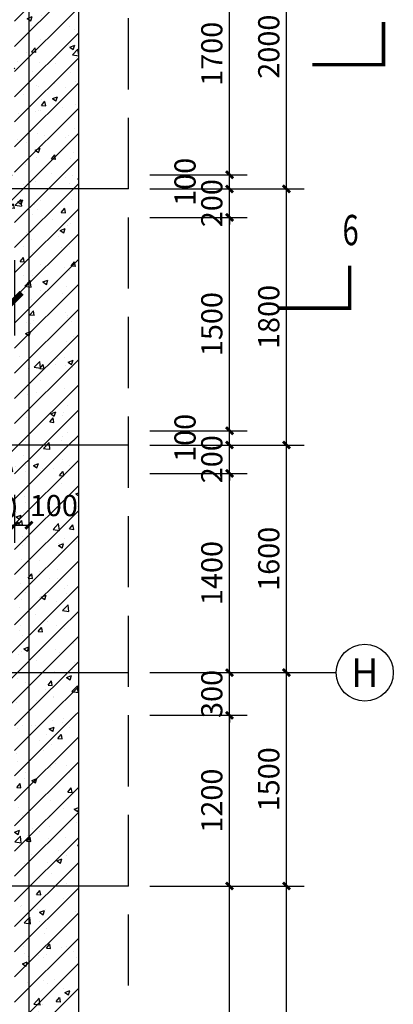
# Model space of a CAD drawing. Extents: x -425940 to 655905, y -75268 to 294065.
# Drawn here: x 584501 to 587124, y 114223 to 121145 of the extents above; entities that cross this region are included whole.
import ezdxf
from ezdxf.enums import TextEntityAlignment as Align

# ---------------------------------------------------------------- set-up
doc = ezdxf.new("R2010")
doc.units = 0
doc.header["$LTSCALE"] = 1000
doc.header["$MEASUREMENT"] = 0
doc.linetypes.add('DASH', pattern=[0.35, 0.25, -0.1])
for name, color, linetype in [('AXIS', 3, 'Continuous'), ('AXIS_TEXT', 7, 'Continuous'), ('COLUMN', 9, 'Continuous'), ('DIM_SYMB', 3, 'Continuous'), ('DOTE', 8, 'Continuous'), ('PUB_DIM', 3, 'Continuous'), ('PUB_HATCH', 8, 'Continuous'), ('PUB_TEXT', 7, 'Continuous'), ('WALL', 2, 'Continuous'), ('战时大样', 7, 'Continuous')]:
    doc.layers.add(name, color=color, linetype=linetype)
doc.styles.add('_TCH_AXIS', font='COMPLEX', dxfattribs={"bigfont": 'GBCBIG'})
doc.styles.add('_TCH_DIM_T3', font='SIMPLEX', dxfattribs={"width": 0.705882, "bigfont": 'GBCBIG'})
doc.styles.add('_TCH_LABEL', font='COMPLEX', dxfattribs={"bigfont": 'GBCBIG'})
doc.styles.add('COMPLEX', font='COMPLEX')
doc.dimstyles.new('_TCH_ARCH&&100', dxfattribs={"dimtxt": 297.5, "dimasz": 100, "dimexe": 250, "dimexo": 300, "dimgap": 126.25, "dimtad": 1, "dimdec": 0, "dimzin": 0, "dimdsep": 46, "dimtxsty": '_TCH_DIM_T3', "dimblk": 'ARCHTICK', "dimcen": 0.09, "dimclrt": 7, "dimazin": 2, "dimtfac": 1, "dimtdec": 0, "dimtix": 1, "dimtmove": 2, "dimatfit": 3, "dimfxl": 1, "dimtolj": 1, "dimtzin": 0, "dimarcsym": 0})
doc.dimstyles.new('_TCH_ARCH&&50', dxfattribs={"dimtxt": 148.75, "dimasz": 50, "dimexe": 125, "dimexo": 150, "dimgap": 50, "dimtad": 1, "dimdec": 0, "dimzin": 0, "dimdsep": 46, "dimtxsty": '_TCH_DIM_T3', "dimblk": 'ARCHTICK', "dimcen": 0.09, "dimclrt": 7, "dimazin": 2, "dimtfac": 1, "dimtdec": 0, "dimtix": 1, "dimtmove": 2, "dimatfit": 3, "dimfxl": 1, "dimtolj": 1, "dimtzin": 0, "dimarcsym": 0})
pattern_1 = [(45, (0, 0), (-88.388348, 88.388348), []), (50, (0, 0), (358.63009, -31.37607), [37.5, -412.5]), (355, (0, 0), (-69.37567, 376.09607), [30, -330]), (100.4514, (29.9, -2.6), (289.2547, 344.71977), [31.8701, -350.57106]), (46.1842, (0, 100), (533.62052, -82.7595), [56.25, -618.75]), (96.6356, (44.47, 93.1), (467.33135, 487.05894), [47.80514, -525.8565]), (351.1842, (0, 100), (467.33097, 487.0593), [45, -495]), (21, (50, 75), (298.45353, -201.30945), [37.5, -412.5]), (326, (50, 75), (121.65767, 362.57502), [30, -330]), (71.4514, (74.87, 58.22), (420.11131, 161.26525), [31.8701, -350.57106]), (37.5, (0, 0), (6.079928, 166.446927), [0, -326, 0, -335, 0, -331.25]), (7.5, (0, 0), (131.53477, 197.205856), [0, -191, 0, -318.5, 0, -126.25]), (327.5, (-111.5, 0), (266.911218, -11.277436), [0, -125, 0, -390, 0, -517.5]), (317.5, (-161.5, 0), (291.593085, 50.05249), [0, -162.5, 0, -259, 0, -367.5])]

# ---------------------------------------------------------------- blocks, each defined once
blk = doc.blocks.new('_ArchTick')
at = {"color": 0, "linetype": 'ByBlock', "const_width": 0.4}
blk.add_lwpolyline([(-0.5, -0.5), (0.5, 0.5)], dxfattribs=at)
blk = doc.blocks.new('*D613')
at = {"layer": 'Defpoints', "color": 0, "transparency": 16777216}
for p in [(583465.3, 119754.8), (584465.3, 119754.8), (584465.3, 119174.4)]:
    blk.add_point(p, dxfattribs=at)
at = {"layer": 'PUB_DIM', "color": 0, "lineweight": -2, "transparency": 16777216}
for p, q in [((583465.3, 119454.8), (583465.3, 118924.4)), ((584465.3, 119454.8), (584465.3, 118924.4)), ((583465.3, 119174.4), (584465.3, 119174.4))]:
    blk.add_line(p, q, dxfattribs=at)
at = {"layer": 'PUB_DIM', "color": 0, "lineweight": -2, "transparency": 16777216, "xscale": 100, "yscale": 100, "zscale": 100, "rotation": 180}
blk.add_blockref('_ArchTick', (583465.3, 119174.4), dxfattribs=at)
at = {"layer": 'PUB_DIM', "color": 0, "lineweight": -2, "transparency": 16777216, "xscale": 100, "yscale": 100, "zscale": 100}
blk.add_blockref('_ArchTick', (584465.3, 119174.4), dxfattribs=at)
at = {"layer": 'PUB_DIM', "color": 7, "transparency": 16777216, "insert": (583965.3, 119449.4), "char_height": 297.5, "attachment_point": 5, "style": '_TCH_DIM_T3'}
blk.add_mtext('\\A1;1000', dxfattribs=at)
blk = doc.blocks.new('*D855')
at = {"layer": 'Defpoints', "color": 0, "transparency": 16777216}
for p in [(584165.3, 117954.8), (584465.3, 117954.8), (584465.3, 117591.5)]:
    blk.add_point(p, dxfattribs=at)
at = {"layer": 'PUB_DIM', "color": 0, "lineweight": -2, "transparency": 16777216}
for p, q in [((584165.3, 117804.8), (584165.3, 117466.5)), ((584465.3, 117804.8), (584465.3, 117466.5)), ((584165.3, 117591.5), (584115.3, 117591.5)), ((584165.3, 117591.5), (584465.3, 117591.5)), ((584465.3, 117591.5), (584515.3, 117591.5))]:
    blk.add_line(p, q, dxfattribs=at)
at = {"layer": 'PUB_DIM', "color": 0, "lineweight": -2, "transparency": 16777216, "xscale": 50, "yscale": 50, "zscale": 50}
blk.add_blockref('_ArchTick', (584165.3, 117591.5), dxfattribs=at)
at = {"layer": 'PUB_DIM', "color": 0, "lineweight": -2, "transparency": 16777216, "xscale": 50, "yscale": 50, "zscale": 50, "rotation": 180}
blk.add_blockref('_ArchTick', (584465.3, 117591.5), dxfattribs=at)
at = {"layer": 'PUB_DIM', "color": 7, "transparency": 16777216, "insert": (584315.3, 117715.8), "char_height": 148.75, "attachment_point": 5, "style": '_TCH_DIM_T3'}
blk.add_mtext('\\A1;300', dxfattribs=at)
blk = doc.blocks.new('*D856')
at = {"layer": 'Defpoints', "color": 0, "transparency": 16777216}
for p in [(584465.3, 117954.8), (584565.3, 117954.8), (584565.3, 117591.5)]:
    blk.add_point(p, dxfattribs=at)
at = {"layer": 'PUB_DIM', "color": 0, "lineweight": -2, "transparency": 16777216}
for p, q in [((584465.3, 117804.8), (584465.3, 117466.5)), ((584565.3, 117804.8), (584565.3, 117466.5)), ((584465.3, 117591.5), (584565.3, 117591.5))]:
    blk.add_line(p, q, dxfattribs=at)
at = {"layer": 'PUB_DIM', "color": 0, "lineweight": -2, "transparency": 16777216, "xscale": 50, "yscale": 50, "zscale": 50, "rotation": 180}
blk.add_blockref('_ArchTick', (584465.3, 117591.5), dxfattribs=at)
at = {"layer": 'PUB_DIM', "color": 0, "lineweight": -2, "transparency": 16777216, "xscale": 50, "yscale": 50, "zscale": 50}
blk.add_blockref('_ArchTick', (584565.3, 117591.5), dxfattribs=at)
at = {"layer": 'PUB_DIM', "color": 7, "transparency": 16777216, "insert": (584740.3, 117729), "char_height": 148.75, "attachment_point": 5, "style": '_TCH_DIM_T3'}
blk.add_mtext('\\A1;100', dxfattribs=at)
blk = doc.blocks.new('*D897')
at = {"layer": 'Defpoints', "color": 0, "transparency": 16777216}
for p in [(585665.3, 115054.8), (586374, 115054.8), (585665.3, 110854.8)]:
    blk.add_point(p, dxfattribs=at)
at = {"layer": 'PUB_DIM', "color": 0, "lineweight": -2, "transparency": 16777216}
for p, q in [((585815.3, 115054.8), (586499, 115054.8)), ((586374, 110854.8), (586374, 115054.8)), ((585815.3, 110854.8), (586499, 110854.8))]:
    blk.add_line(p, q, dxfattribs=at)
at = {"layer": 'PUB_DIM', "color": 0, "lineweight": -2, "transparency": 16777216, "xscale": 50, "yscale": 50, "zscale": 50}
for p, rotation in [((586374, 115054.8), 90), ((586374, 110854.8), 270)]:
    blk.add_blockref('_ArchTick', p, dxfattribs=dict(at, rotation=rotation))
at = {"layer": 'PUB_DIM', "color": 7, "transparency": 16777216, "insert": (586249.6, 112954.8), "char_height": 148.75, "attachment_point": 5, "rotation": 90, "style": '_TCH_DIM_T3'}
blk.add_mtext('\\A1;4200', dxfattribs=at)
blk = doc.blocks.new('*D898')
at = {"layer": 'Defpoints', "color": 0, "transparency": 16777216}
for p in [(585665.3, 116554.8), (586374, 116554.8), (585665.3, 115054.8)]:
    blk.add_point(p, dxfattribs=at)
at = {"layer": 'PUB_DIM', "color": 0, "lineweight": -2, "transparency": 16777216}
for p, q in [((585815.3, 116554.8), (586499, 116554.8)), ((586374, 115054.8), (586374, 116554.8)), ((585815.3, 115054.8), (586499, 115054.8))]:
    blk.add_line(p, q, dxfattribs=at)
at = {"layer": 'PUB_DIM', "color": 0, "lineweight": -2, "transparency": 16777216, "xscale": 50, "yscale": 50, "zscale": 50}
for p, rotation in [((586374, 116554.8), 90), ((586374, 115054.8), 270)]:
    blk.add_blockref('_ArchTick', p, dxfattribs=dict(at, rotation=rotation))
at = {"layer": 'PUB_DIM', "color": 7, "transparency": 16777216, "insert": (586249.6, 115804.8), "char_height": 148.75, "attachment_point": 5, "rotation": 90, "style": '_TCH_DIM_T3'}
blk.add_mtext('\\A1;1500', dxfattribs=at)
blk = doc.blocks.new('*D899')
at = {"layer": 'Defpoints', "color": 0, "transparency": 16777216}
for p in [(585665.3, 118154.8), (586374, 118154.8), (585665.3, 116554.8)]:
    blk.add_point(p, dxfattribs=at)
at = {"layer": 'PUB_DIM', "color": 0, "lineweight": -2, "transparency": 16777216}
for p, q in [((585815.3, 118154.8), (586499, 118154.8)), ((586374, 116554.8), (586374, 118154.8)), ((585815.3, 116554.8), (586499, 116554.8))]:
    blk.add_line(p, q, dxfattribs=at)
at = {"layer": 'PUB_DIM', "color": 0, "lineweight": -2, "transparency": 16777216, "xscale": 50, "yscale": 50, "zscale": 50}
for p, rotation in [((586374, 118154.8), 90), ((586374, 116554.8), 270)]:
    blk.add_blockref('_ArchTick', p, dxfattribs=dict(at, rotation=rotation))
at = {"layer": 'PUB_DIM', "color": 7, "transparency": 16777216, "insert": (586249.6, 117354.8), "char_height": 148.75, "attachment_point": 5, "rotation": 90, "style": '_TCH_DIM_T3'}
blk.add_mtext('\\A1;1600', dxfattribs=at)
blk = doc.blocks.new('*D900')
at = {"layer": 'Defpoints', "color": 0, "transparency": 16777216}
for p in [(585665.3, 119954.8), (586374, 119954.8), (585665.3, 118154.8)]:
    blk.add_point(p, dxfattribs=at)
at = {"layer": 'PUB_DIM', "color": 0, "lineweight": -2, "transparency": 16777216}
for p, q in [((585815.3, 119954.8), (586499, 119954.8)), ((586374, 118154.8), (586374, 119954.8)), ((585815.3, 118154.8), (586499, 118154.8))]:
    blk.add_line(p, q, dxfattribs=at)
at = {"layer": 'PUB_DIM', "color": 0, "lineweight": -2, "transparency": 16777216, "xscale": 50, "yscale": 50, "zscale": 50}
for p, rotation in [((586374, 119954.8), 90), ((586374, 118154.8), 270)]:
    blk.add_blockref('_ArchTick', p, dxfattribs=dict(at, rotation=rotation))
at = {"layer": 'PUB_DIM', "color": 7, "transparency": 16777216, "insert": (586249.6, 119054.8), "char_height": 148.75, "attachment_point": 5, "rotation": 90, "style": '_TCH_DIM_T3'}
blk.add_mtext('\\A1;1800', dxfattribs=at)
blk = doc.blocks.new('*D901')
at = {"layer": 'Defpoints', "color": 0, "transparency": 16777216}
for p in [(585665.3, 121954.8), (586374, 121954.8), (585665.3, 119954.8)]:
    blk.add_point(p, dxfattribs=at)
at = {"layer": 'PUB_DIM', "color": 0, "lineweight": -2, "transparency": 16777216}
for p, q in [((585815.3, 121954.8), (586499, 121954.8)), ((586374, 119954.8), (586374, 121954.8)), ((585815.3, 119954.8), (586499, 119954.8))]:
    blk.add_line(p, q, dxfattribs=at)
at = {"layer": 'PUB_DIM', "color": 0, "lineweight": -2, "transparency": 16777216, "xscale": 50, "yscale": 50, "zscale": 50}
for p, rotation in [((586374, 121954.8), 90), ((586374, 119954.8), 270)]:
    blk.add_blockref('_ArchTick', p, dxfattribs=dict(at, rotation=rotation))
at = {"layer": 'PUB_DIM', "color": 7, "transparency": 16777216, "insert": (586249.6, 120954.8), "char_height": 148.75, "attachment_point": 5, "rotation": 90, "style": '_TCH_DIM_T3'}
blk.add_mtext('\\A1;2000', dxfattribs=at)
blk = doc.blocks.new('*D907')
at = {"layer": 'Defpoints', "color": 0, "transparency": 16777216}
for p in [(585265.3, 115054.8), (585974, 115054.8), (585265.3, 110954.8)]:
    blk.add_point(p, dxfattribs=at)
at = {"layer": 'PUB_DIM', "color": 0, "lineweight": -2, "transparency": 16777216}
for p, q in [((585415.3, 115054.8), (586099, 115054.8)), ((585974, 110954.8), (585974, 115054.8)), ((585415.3, 110954.8), (586099, 110954.8))]:
    blk.add_line(p, q, dxfattribs=at)
at = {"layer": 'PUB_DIM', "color": 0, "lineweight": -2, "transparency": 16777216, "xscale": 50, "yscale": 50, "zscale": 50}
for p, rotation in [((585974, 115054.8), 90), ((585974, 110954.8), 270)]:
    blk.add_blockref('_ArchTick', p, dxfattribs=dict(at, rotation=rotation))
at = {"layer": 'PUB_DIM', "color": 7, "transparency": 16777216, "insert": (585849.6, 113004.8), "char_height": 148.75, "attachment_point": 5, "rotation": 90, "style": '_TCH_DIM_T3'}
blk.add_mtext('\\A1;4100', dxfattribs=at)
blk = doc.blocks.new('*D908')
at = {"layer": 'Defpoints', "color": 0, "transparency": 16777216}
for p in [(585265.3, 116254.8), (585974, 116254.8), (585265.3, 115054.8)]:
    blk.add_point(p, dxfattribs=at)
at = {"layer": 'PUB_DIM', "color": 0, "lineweight": -2, "transparency": 16777216}
for p, q in [((585415.3, 116254.8), (586099, 116254.8)), ((585974, 115054.8), (585974, 116254.8)), ((585415.3, 115054.8), (586099, 115054.8))]:
    blk.add_line(p, q, dxfattribs=at)
at = {"layer": 'PUB_DIM', "color": 0, "lineweight": -2, "transparency": 16777216, "xscale": 50, "yscale": 50, "zscale": 50}
for p, rotation in [((585974, 116254.8), 90), ((585974, 115054.8), 270)]:
    blk.add_blockref('_ArchTick', p, dxfattribs=dict(at, rotation=rotation))
at = {"layer": 'PUB_DIM', "color": 7, "transparency": 16777216, "insert": (585849.6, 115654.8), "char_height": 148.75, "attachment_point": 5, "rotation": 90, "style": '_TCH_DIM_T3'}
blk.add_mtext('\\A1;1200', dxfattribs=at)
blk = doc.blocks.new('*D909')
at = {"layer": 'Defpoints', "color": 0, "transparency": 16777216}
for p in [(585265.3, 116554.8), (585974, 116554.8), (585265.3, 116254.8)]:
    blk.add_point(p, dxfattribs=at)
at = {"layer": 'PUB_DIM', "color": 0, "lineweight": -2, "transparency": 16777216}
for p, q in [((585974, 116554.8), (585974, 116604.8)), ((585415.3, 116554.8), (586099, 116554.8)), ((585974, 116254.8), (585974, 116554.8)), ((585415.3, 116254.8), (586099, 116254.8)), ((585974, 116254.8), (585974, 116204.8))]:
    blk.add_line(p, q, dxfattribs=at)
at = {"layer": 'PUB_DIM', "color": 0, "lineweight": -2, "transparency": 16777216, "xscale": 50, "yscale": 50, "zscale": 50}
for p, rotation in [((585974, 116554.8), 270), ((585974, 116254.8), 90)]:
    blk.add_blockref('_ArchTick', p, dxfattribs=dict(at, rotation=rotation))
at = {"layer": 'PUB_DIM', "color": 7, "transparency": 16777216, "insert": (585849.6, 116404.8), "char_height": 148.75, "attachment_point": 5, "rotation": 90, "style": '_TCH_DIM_T3'}
blk.add_mtext('\\A1;300', dxfattribs=at)
blk = doc.blocks.new('*D910')
at = {"layer": 'Defpoints', "color": 0, "transparency": 16777216}
for p in [(585265.3, 117954.8), (585974, 117954.8), (585265.3, 116554.8)]:
    blk.add_point(p, dxfattribs=at)
at = {"layer": 'PUB_DIM', "color": 0, "lineweight": -2, "transparency": 16777216}
for p, q in [((585415.3, 117954.8), (586099, 117954.8)), ((585974, 116554.8), (585974, 117954.8)), ((585415.3, 116554.8), (586099, 116554.8))]:
    blk.add_line(p, q, dxfattribs=at)
at = {"layer": 'PUB_DIM', "color": 0, "lineweight": -2, "transparency": 16777216, "xscale": 50, "yscale": 50, "zscale": 50}
for p, rotation in [((585974, 117954.8), 90), ((585974, 116554.8), 270)]:
    blk.add_blockref('_ArchTick', p, dxfattribs=dict(at, rotation=rotation))
at = {"layer": 'PUB_DIM', "color": 7, "transparency": 16777216, "insert": (585849.6, 117254.8), "char_height": 148.75, "attachment_point": 5, "rotation": 90, "style": '_TCH_DIM_T3'}
blk.add_mtext('\\A1;1400', dxfattribs=at)
blk = doc.blocks.new('*D911')
at = {"layer": 'Defpoints', "color": 0, "transparency": 16777216}
for p in [(585265.3, 118154.8), (585974, 118154.8), (585265.3, 117954.8)]:
    blk.add_point(p, dxfattribs=at)
at = {"layer": 'PUB_DIM', "color": 0, "lineweight": -2, "transparency": 16777216}
for p, q in [((585415.3, 118154.8), (586099, 118154.8)), ((585974, 118154.8), (585974, 118204.8)), ((585974, 117954.8), (585974, 118154.8)), ((585415.3, 117954.8), (586099, 117954.8)), ((585974, 117954.8), (585974, 117904.8))]:
    blk.add_line(p, q, dxfattribs=at)
at = {"layer": 'PUB_DIM', "color": 0, "lineweight": -2, "transparency": 16777216, "xscale": 50, "yscale": 50, "zscale": 50}
for p, rotation in [((585974, 118154.8), 270), ((585974, 117954.8), 90)]:
    blk.add_blockref('_ArchTick', p, dxfattribs=dict(at, rotation=rotation))
at = {"layer": 'PUB_DIM', "color": 7, "transparency": 16777216, "insert": (585849.6, 118054.8), "char_height": 148.75, "attachment_point": 5, "rotation": 90, "style": '_TCH_DIM_T3'}
blk.add_mtext('\\A1;200', dxfattribs=at)
blk = doc.blocks.new('*D912')
at = {"layer": 'Defpoints', "color": 0, "transparency": 16777216}
for p in [(585265.3, 118254.8), (585974, 118254.8), (585265.3, 118154.8)]:
    blk.add_point(p, dxfattribs=at)
at = {"layer": 'PUB_DIM', "color": 0, "lineweight": -2, "transparency": 16777216}
for p, q in [((585415.3, 118254.8), (586099, 118254.8)), ((585974, 118154.8), (585974, 118254.8)), ((585415.3, 118154.8), (586099, 118154.8))]:
    blk.add_line(p, q, dxfattribs=at)
at = {"layer": 'PUB_DIM', "color": 0, "lineweight": -2, "transparency": 16777216, "xscale": 50, "yscale": 50, "zscale": 50}
for p, rotation in [((585974, 118254.8), 90), ((585974, 118154.8), 270)]:
    blk.add_blockref('_ArchTick', p, dxfattribs=dict(at, rotation=rotation))
at = {"layer": 'PUB_DIM', "color": 7, "transparency": 16777216, "insert": (585661.5, 118204.8), "char_height": 148.75, "attachment_point": 5, "rotation": 90, "style": '_TCH_DIM_T3'}
blk.add_mtext('\\A1;100', dxfattribs=at)
blk = doc.blocks.new('*D913')
at = {"layer": 'Defpoints', "color": 0, "transparency": 16777216}
for p in [(585265.3, 119754.8), (585974, 119754.8), (585265.3, 118254.8)]:
    blk.add_point(p, dxfattribs=at)
at = {"layer": 'PUB_DIM', "color": 0, "lineweight": -2, "transparency": 16777216}
for p, q in [((585415.3, 119754.8), (586099, 119754.8)), ((585974, 118254.8), (585974, 119754.8)), ((585415.3, 118254.8), (586099, 118254.8))]:
    blk.add_line(p, q, dxfattribs=at)
at = {"layer": 'PUB_DIM', "color": 0, "lineweight": -2, "transparency": 16777216, "xscale": 50, "yscale": 50, "zscale": 50}
for p, rotation in [((585974, 119754.8), 90), ((585974, 118254.8), 270)]:
    blk.add_blockref('_ArchTick', p, dxfattribs=dict(at, rotation=rotation))
at = {"layer": 'PUB_DIM', "color": 7, "transparency": 16777216, "insert": (585849.6, 119004.8), "char_height": 148.75, "attachment_point": 5, "rotation": 90, "style": '_TCH_DIM_T3'}
blk.add_mtext('\\A1;1500', dxfattribs=at)
blk = doc.blocks.new('*D914')
at = {"layer": 'Defpoints', "color": 0, "transparency": 16777216}
for p in [(585265.3, 119954.8), (585974, 119954.8), (585265.3, 119754.8)]:
    blk.add_point(p, dxfattribs=at)
at = {"layer": 'PUB_DIM', "color": 0, "lineweight": -2, "transparency": 16777216}
for p, q in [((585415.3, 119954.8), (586099, 119954.8)), ((585974, 119954.8), (585974, 120004.8)), ((585974, 119754.8), (585974, 119954.8)), ((585415.3, 119754.8), (586099, 119754.8)), ((585974, 119754.8), (585974, 119704.8))]:
    blk.add_line(p, q, dxfattribs=at)
at = {"layer": 'PUB_DIM', "color": 0, "lineweight": -2, "transparency": 16777216, "xscale": 50, "yscale": 50, "zscale": 50}
for p, rotation in [((585974, 119954.8), 270), ((585974, 119754.8), 90)]:
    blk.add_blockref('_ArchTick', p, dxfattribs=dict(at, rotation=rotation))
at = {"layer": 'PUB_DIM', "color": 7, "transparency": 16777216, "insert": (585849.6, 119854.8), "char_height": 148.75, "attachment_point": 5, "rotation": 90, "style": '_TCH_DIM_T3'}
blk.add_mtext('\\A1;200', dxfattribs=at)
blk = doc.blocks.new('*D915')
at = {"layer": 'Defpoints', "color": 0, "transparency": 16777216}
for p in [(585265.3, 120054.8), (585974, 120054.8), (585265.3, 119954.8)]:
    blk.add_point(p, dxfattribs=at)
at = {"layer": 'PUB_DIM', "color": 0, "lineweight": -2, "transparency": 16777216}
for p, q in [((585415.3, 120054.8), (586099, 120054.8)), ((585974, 119954.8), (585974, 120054.8)), ((585415.3, 119954.8), (586099, 119954.8))]:
    blk.add_line(p, q, dxfattribs=at)
at = {"layer": 'PUB_DIM', "color": 0, "lineweight": -2, "transparency": 16777216, "xscale": 50, "yscale": 50, "zscale": 50}
for p, rotation in [((585974, 120054.8), 90), ((585974, 119954.8), 270)]:
    blk.add_blockref('_ArchTick', p, dxfattribs=dict(at, rotation=rotation))
at = {"layer": 'PUB_DIM', "color": 7, "transparency": 16777216, "insert": (585661.5, 120004.8), "char_height": 148.75, "attachment_point": 5, "rotation": 90, "style": '_TCH_DIM_T3'}
blk.add_mtext('\\A1;100', dxfattribs=at)
blk = doc.blocks.new('*D916')
at = {"layer": 'Defpoints', "color": 0, "transparency": 16777216}
for p in [(585265.3, 121754.8), (585974, 121754.8), (585265.3, 120054.8)]:
    blk.add_point(p, dxfattribs=at)
at = {"layer": 'PUB_DIM', "color": 0, "lineweight": -2, "transparency": 16777216}
for p, q in [((585415.3, 121754.8), (586099, 121754.8)), ((585974, 120054.8), (585974, 121754.8)), ((585415.3, 120054.8), (586099, 120054.8))]:
    blk.add_line(p, q, dxfattribs=at)
at = {"layer": 'PUB_DIM', "color": 0, "lineweight": -2, "transparency": 16777216, "xscale": 50, "yscale": 50, "zscale": 50}
for p, rotation in [((585974, 121754.8), 90), ((585974, 120054.8), 270)]:
    blk.add_blockref('_ArchTick', p, dxfattribs=dict(at, rotation=rotation))
at = {"layer": 'PUB_DIM', "color": 7, "transparency": 16777216, "insert": (585849.6, 120904.8), "char_height": 148.75, "attachment_point": 5, "rotation": 90, "style": '_TCH_DIM_T3'}
blk.add_mtext('\\A1;1700', dxfattribs=at)
blk = doc.blocks.new('_AXISO')
blk.add_circle((0, 0), 0.5)
at = {"layer": 'AXIS_TEXT', "style": 'COMPLEX', "width": 1.041667}
blk.add_attdef('A', text='', height=0.56, dxfattribs=at).set_placement((-0.25, -0.28), (0.25, -0.28), align=Align.FIT)

msp = doc.modelspace()

# ---------------------------------------------------------------- hatches: boundary and pattern name
at = {"layer": 'PUB_HATCH'}
h = msp.add_hatch(dxfattribs=at)
h.set_pattern_fill('钢筋混凝土', color=256, scale=50, style=0)
h.set_pattern_definition(pattern_1)
h.paths.add_polyline_path([(584915.3, 121754.8), (584465.3, 121754.8), (584465.3, 120054.8), (584615.3, 119921.4), (584915.3, 119954.8)])
h = msp.add_hatch(dxfattribs=at)
h.set_pattern_fill('钢筋混凝土', color=256, scale=50, style=0)
h.set_pattern_definition(pattern_1)
h.paths.add_polyline_path([(584615.3, 119921.4), (584465.3, 120054.8), (582465.3, 120054.8), (582315.3, 119904.8), (582465.3, 119754.8), (584465.3, 119754.8)])
h = msp.add_hatch(dxfattribs=at)
h.set_pattern_fill('钢筋混凝土', color=256, scale=50, style=0)
h.set_pattern_definition(pattern_1)
h.paths.add_polyline_path([(584615.3, 118121.4), (584915.3, 118154.8), (584915.3, 119954.8), (584615.3, 119921.4), (584465.3, 119754.8), (584465.3, 118254.8)])
h = msp.add_hatch(dxfattribs=at)
h.set_pattern_fill('钢筋混凝土', color=256, scale=50, style=0)
h.set_pattern_definition(pattern_1)
h.paths.add_polyline_path([(584465.3, 118254.8), (584165.3, 118254.8), (584165.3, 117954.8), (584465.3, 117954.8), (584615.3, 118121.4)])
h = msp.add_hatch(dxfattribs=at)
h.set_pattern_fill('钢筋混凝土', color=256, scale=50, style=0)
h.set_pattern_definition(pattern_1)
h.paths.add_polyline_path([(584465.3, 116854.8), (584915.3, 116854.8), (584915.3, 118154.8), (584615.3, 118121.4), (584465.3, 117954.8)])
h = msp.add_hatch(dxfattribs=at)
h.set_pattern_fill('钢筋混凝土', color=256, scale=50, style=0)
h.set_pattern_definition(pattern_1)
h.paths.add_polyline_path([(584915.3, 116854.8), (584065.3, 116854.8), (584065.3, 116254.8), (584915.3, 116254.8)])
h = msp.add_hatch(dxfattribs=at)
h.set_pattern_fill('钢筋混凝土', color=256, scale=50, style=0)
h.set_pattern_definition(pattern_1)
h.paths.add_polyline_path([(584915.3, 116254.8), (584465.3, 116254.8), (584465.3, 110954.8), (584615.3, 110821.4), (584915.3, 110854.8)])

# ---------------------------------------------------------------- linework, layer by layer
at = {"layer": 'AXIS'}
msp.add_line((585615.3, 116554.8), (586724, 116554.8), dxfattribs=at)
at = {"layer": 'COLUMN'}
msp.add_line((584915.3, 116254.8), (584915.3, 116854.8), dxfattribs=at)
at = {"layer": 'DIM_SYMB', "const_width": 25}
for points in [[(587055.8, 121128.3), (587055.8, 120828.3), (586555.8, 120828.3)], [(586817.5, 119416), (586817.5, 119116), (586317.5, 119116)]]:
    msp.add_lwpolyline(points, dxfattribs=at)
at = {"layer": 'DOTE', "linetype": 'Continuous'}
for p, q in [((584565.3, 122554.8), (584565.3, 103154.8)), ((577665.3, 116554.8), (585265.3, 116554.8))]:
    msp.add_line(p, q, dxfattribs=at)
at = {"layer": 'DOTE'}
for p, q in [((585265.3, 119954.8), (577665.3, 119954.8)), ((585265.3, 118154.8), (582265.3, 118154.8)), ((585265.3, 115054.8), (577665.3, 115054.8))]:
    msp.add_line(p, q, dxfattribs=at)
at = {"layer": 'WALL'}
for p, q in [((584915.3, 119954.8), (584915.3, 121754.8)), ((584915.3, 118154.8), (584915.3, 119954.8)), ((584915.3, 116854.8), (584915.3, 118154.8)), ((584915.3, 110854.8), (584915.3, 116254.8))]:
    msp.add_line(p, q, dxfattribs=at)
at = {"layer": '战时大样', "linetype": 'DASH', "ltscale": 2}
msp.add_lwpolyline([(585265.3, 122554.8), (577665.3, 122554.8), (577665.3, 103154.8), (585265.3, 103154.8)], close=True, dxfattribs=at)

# ---------------------------------------------------------------- block references
at = {"layer": 'AXIS'}
ref = msp.add_blockref('_AXISO', (586924, 116554.8), dxfattribs=dict(at, xscale=400, yscale=400, zscale=400))
ref.add_attrib('A', 'H', dxfattribs={"layer": 'AXIS_TEXT', "height": 202.8, "style": '_TCH_AXIS'}).set_placement((586827.5, 116453.4), (587020.6, 116453.4), align=Align.FIT)

# ---------------------------------------------------------------- texts
at = {"layer": 'PUB_TEXT', "style": '_TCH_LABEL', "width": 0.705882}
msp.add_text('6', height=212.5, dxfattribs=at).set_placement((586767.5, 119559.7))

# ---------------------------------------------------------------- dimensions: what is measured, and where the dimension line sits
at = {"layer": 'PUB_DIM'}
for p1, p2, distance, dimstyle, picture, middle in [((585665.3, 119954.8), (585665.3, 121954.8), -708.7, '_TCH_ARCH&&50', '*D901', (586249.6, 120954.8)), ((585265.3, 120054.8), (585265.3, 121754.8), -708.7, '_TCH_ARCH&&50', '*D916', (585849.6, 120904.8)), ((585265.3, 119754.8), (585265.3, 119954.8), -708.7, '_TCH_ARCH&&50', '*D914', (585849.6, 119854.8)), ((585665.3, 118154.8), (585665.3, 119954.8), -708.7, '_TCH_ARCH&&50', '*D900', (586249.6, 119054.8)), ((583465.3, 119754.8), (584465.3, 119754.8), -580.3, '_TCH_ARCH&&100', '*D613', (583965.3, 119449.4)), ((585265.3, 118254.8), (585265.3, 119754.8), -708.7, '_TCH_ARCH&&50', '*D913', (585849.6, 119004.8)), ((585265.3, 117954.8), (585265.3, 118154.8), -708.7, '_TCH_ARCH&&50', '*D911', (585849.6, 118054.8)), ((585665.3, 116554.8), (585665.3, 118154.8), -708.7, '_TCH_ARCH&&50', '*D899', (586249.6, 117354.8)), ((584165.3, 117954.8), (584465.3, 117954.8), -363.3, '_TCH_ARCH&&50', '*D855', (584315.3, 117715.8)), ((585265.3, 116554.8), (585265.3, 117954.8), -708.7, '_TCH_ARCH&&50', '*D910', (585849.6, 117254.8)), ((585265.3, 116254.8), (585265.3, 116554.8), -708.7, '_TCH_ARCH&&50', '*D909', (585849.6, 116404.8)), ((585665.3, 115054.8), (585665.3, 116554.8), -708.7, '_TCH_ARCH&&50', '*D898', (586249.6, 115804.8)), ((585265.3, 115054.8), (585265.3, 116254.8), -708.7, '_TCH_ARCH&&50', '*D908', (585849.6, 115654.8)), ((585265.3, 110954.8), (585265.3, 115054.8), -708.7, '_TCH_ARCH&&50', '*D907', (585849.6, 113004.8)), ((585665.3, 110854.8), (585665.3, 115054.8), -708.7, '_TCH_ARCH&&50', '*D897', (586249.6, 112954.8))]:
    dim = msp.add_aligned_dim(p1=p1, p2=p2, distance=distance, dimstyle=dimstyle, dxfattribs=at)
    dim.commit()
    dim.dimension.update_dxf_attribs({"geometry": picture, "text_midpoint": middle})
for base, p1, p2, angle, picture, middle in [((585974, 120054.8), (585265.3, 119954.8), (585265.3, 120054.8), 90, '*D915', (585661.5, 120004.8)), ((585974, 118254.8), (585265.3, 118154.8), (585265.3, 118254.8), 90, '*D912', (585661.5, 118204.8)), ((584565.3, 117591.5), (584465.3, 117954.8), (584565.3, 117954.8), 360, '*D856', (584740.3, 117729))]:
    dim = msp.add_linear_dim(base=base, p1=p1, p2=p2, angle=angle, dimstyle='_TCH_ARCH&&50', dxfattribs=at)
    dim.commit()
    dim.dimension.update_dxf_attribs({"geometry": picture, "text_midpoint": middle, "dimtype": 129})

doc.saveas('drawing.dxf')
